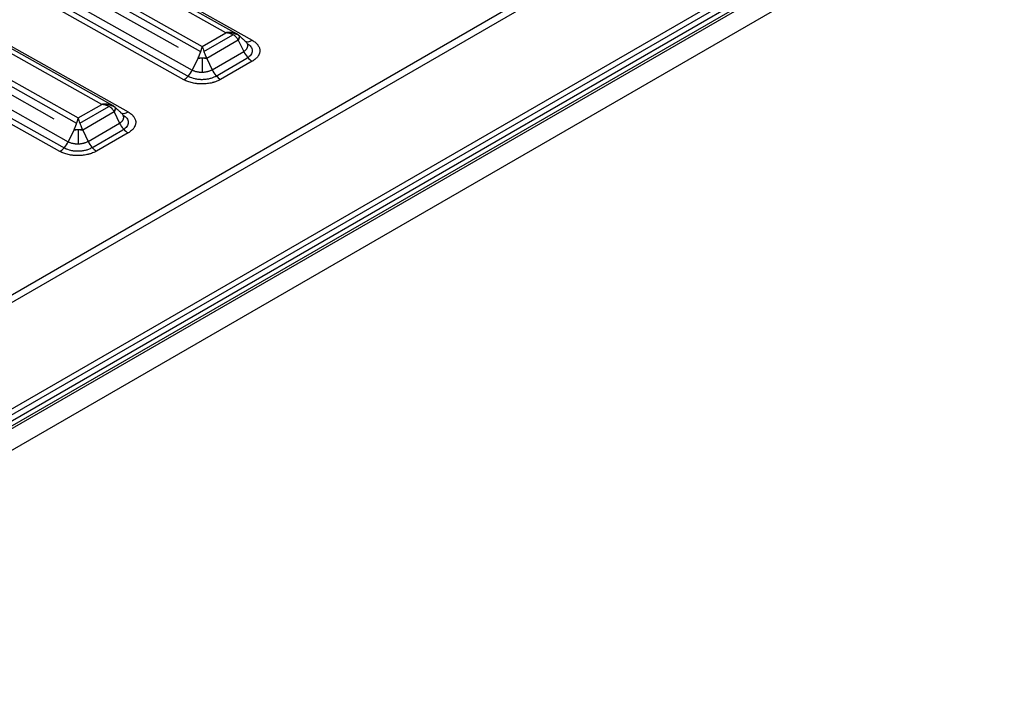
# Model space of a CAD drawing. Units: millimetres. Extents: x 6211 to 9329, y -1211 to 994.
# Drawn here: x 8996 to 9129, y 83 to 175 of the extents above; entities that cross this region are included whole.
import ezdxf

# ---------------------------------------------------------------- set-up
doc = ezdxf.new("R2010")
doc.units = ezdxf.units.MM
doc.layers.get('0').update_dxf_attribs({"linetype": 'CONTINUOUS'})

msp = doc.modelspace()

# ---------------------------------------------------------------- linework, layer by layer
for p, q in [((9025.7371, 172.9247), (8812.5712, 292.559)), ((9024.1965, 173.129), (8812.1181, 292.153)), ((8814.5982, 291.7373), (9027.7494, 172.1112)), ((8808.0049, 290.0484), (9020.8113, 170.6158)), ((8808.9472, 290.3223), (9021.0256, 171.2983)), ((8806.5315, 287.7391), (9019.6826, 168.113)), ((9017.8226, 171.1598), (8809.9071, 287.8475)), ((9018.5611, 166.8063), (8805.41, 286.4324)), ((8806.0962, 286.85), (9019.2538, 167.2203)), ((9007.5144, 163.4976), (8795.436, 282.5217)), ((9009.055, 163.2933), (8795.8892, 282.9276)), ((8797.9162, 282.1059), (9011.0673, 162.4798)), ((8792.2651, 280.691), (9004.3435, 161.6669)), ((8791.3229, 280.417), (9004.1292, 160.9845)), ((8789.8494, 278.1077), (9003.0006, 158.4816)), ((9001.1405, 161.5284), (8793.225, 278.2162)), ((9001.879, 157.1749), (8788.7279, 276.801)), ((8789.4142, 277.2186), (9002.5713, 157.5892)), ((9149.6959, 226.9388), (8916.3507, 92.2169)), ((9151.1959, 226.7903), (8917.8507, 92.0683)), ((8930.2281, 84.9222), (9163.5733, 219.6442)), ((9164.0733, 219.1164), (8930.7281, 84.3944)), ((9164.2804, 218.4194), (8930.9352, 83.6975)), ((8930.7281, 82.5865), (9164.0733, 217.3085)), ((8930.9352, 83.0443), (9164.2804, 217.7662)), ((8942.7888, 86.622), (9131.2136, 195.4091)), ((9021.0256, 171.2983), (9024.1965, 173.129)), ((9021.2475, 170.6096), (9025.151, 172.8633)), ((9025.8815, 172.1248), (9021.6389, 169.6754)), ((9025.8815, 172.1248), (9026.5999, 170.6094)), ((9020.4349, 169.6791), (9019.6826, 168.113)), ((9021.0349, 169.7186), (9021.0275, 167.827)), ((9021.6389, 169.6754), (9022.3572, 168.1599)), ((9022.3572, 168.1599), (9026.5999, 170.6094)), ((9022.7957, 167.2529), (9027.039, 169.7027)), ((9027.749, 169.2959), (9023.5064, 166.8464)), ((9004.3435, 161.6669), (9007.5144, 163.4976)), ((9004.5654, 160.9782), (9008.469, 163.2319)), ((9009.1995, 162.4935), (9004.9568, 160.044)), ((9009.1995, 162.4935), (9009.9178, 160.978)), ((9005.6752, 158.5285), (9009.9178, 160.978)), ((9003.7528, 160.0477), (9003.0006, 158.4816)), ((9004.3529, 160.0872), (9004.3455, 158.1956)), ((9004.9568, 160.044), (9005.6752, 158.5285)), ((9006.1643, 157.6507), (9010.3569, 160.0713)), ((9011.067, 159.6645), (9006.8243, 157.215))]:
    msp.add_line(p, q)
for centre, major_axis, ratio, start_param, end_param in [((9024.2162, 171.4848), (2.8283, 0.0172), 0.58136673, 0.9359132, 1.57418264), ((9027.7296, 173.7554), (-0.9788, -1.7441), 0.58535506, 6.2825793, 7.06150399), ((9019.2749, 168.6319), (0.9187, 2.3197), 0.64638545, 5.43404378, 5.4425678), ((9027.7293, 170.9401), (-1, 1.7321), 0.57735027, 1.43116999, 2.37015712), ((9018.5414, 168.4506), (-0.9788, -1.7441), 0.58535506, 0.77831868, 1.70326973), ((9023.4867, 168.4906), (-1, 1.7321), 0.57735027, 1.43116999, 2.37015712), ((9007.5342, 161.8534), (2.8283, 0.0172), 0.58136673, 0.93591319, 1.57418264), ((9011.0475, 164.124), (-0.9788, -1.7441), 0.58535506, 6.2825793, 7.06150399), ((9011.0472, 161.3087), (-1, 1.7321), 0.57735027, 1.43116999, 2.37015712), ((9002.5921, 159.0001), (0.9196, 2.3203), 0.64640255, 5.43431595, 5.44283806), ((9001.8593, 158.8192), (-0.9788, -1.7441), 0.58535506, 0.77831868, 1.70326973), ((9006.8046, 158.8592), (-1, 1.7321), 0.57735027, 1.43116999, 2.37015712)]:
    msp.add_ellipse(centre, major_axis=major_axis, ratio=ratio, start_param=start_param, end_param=end_param)
for points, knots in [([(9025.87, 172.8255), (9025.859, 172.8359), (9025.8477, 172.8459), (9025.8242, 172.8652), (9025.8121, 172.8745), (9025.7748, 172.9014), (9025.7485, 172.9181), (9025.693, 172.9496), (9025.6638, 172.9644), (9025.6024, 172.9922), (9025.57, 173.0053), (9025.5205, 173.0233), (9025.5046, 173.0288), (9025.4723, 173.0394), (9025.4559, 173.0446), (9025.4056, 173.0595), (9025.3709, 173.0687), (9025.2997, 173.0858), (9025.2632, 173.0935), (9025.1888, 173.1076), (9025.151, 173.114), (9025.0946, 173.1223), (9025.0763, 173.1248), (9025.0393, 173.1295), (9025.0207, 173.1317), (9024.9645, 173.1379), (9024.9265, 173.1414), (9024.8499, 173.1472), (9024.8112, 173.1495), (9024.7334, 173.1527), (9024.6942, 173.1537), (9024.617, 173.1545), (9024.5788, 173.1542), (9024.5021, 173.1525), (9024.4636, 173.151), (9024.3482, 173.1448), (9024.2715, 173.1381), (9024.1965, 173.129)], [0, 0, 0, 0, 0.03462038, 0.03462038, 0.06924075, 0.06924075, 0.1384815, 0.1384815, 0.20772225, 0.20772225, 0.276963, 0.276963, 0.30844908, 0.30844908, 0.33993515, 0.33993515, 0.40290731, 0.40290731, 0.46587946, 0.46587946, 0.52885161, 0.52885161, 0.55888404, 0.55888404, 0.58891646, 0.58891646, 0.6489813, 0.6489813, 0.70904615, 0.70904615, 0.76911099, 0.76911099, 0.82683324, 0.82683324, 0.88455549, 0.88455549, 1, 1, 1, 1]), ([(9025.8698, 172.1493), (9025.8298, 172.2223), (9025.7499, 172.3682), (9025.5872, 172.5563), (9025.3974, 172.7188), (9025.1149, 172.8956), (9024.7208, 173.0462), (9024.3822, 173.1088), (9024.2074, 173.1278), (9024.1965, 173.129)], [0, 0, 0, 0, 0.12322834, 0.24619263, 0.36529819, 0.4912491, 0.73677117, 0.98346541, 1, 1, 1, 1]), ([(9025.87, 172.8255), (9025.9105, 172.8119), (9025.9446, 172.7885), (9025.9919, 172.7169), (9026.0049, 172.6683), (9026.0049, 172.5476), (9025.9918, 172.4758), (9025.9444, 172.3195), (9025.9103, 172.2353), (9025.8698, 172.1493)], [0, 0, 0, 0, 0.25, 0.25, 0.5, 0.5, 0.75, 0.75, 1, 1, 1, 1]), ([(9025.8755, 172.8202), (9025.8895, 172.8146), (9025.9171, 172.8034), (9025.9513, 172.7777), (9025.9844, 172.7395), (9026.01, 172.6819), (9026.0208, 172.5974), (9026.0116, 172.496), (9025.9842, 172.3813), (9025.9408, 172.2566), (9025.9016, 172.1694), (9025.8815, 172.1248)], [0, 0, 0, 0, 0.08593895, 0.16905441, 0.25013487, 0.37594851, 0.50005056, 0.62364167, 0.74996441, 0.87206244, 1, 1, 1, 1]), ([(9027.7494, 172.1112), (9027.831, 172.0653), (9027.9079, 172.0176), (9028.0524, 171.9184), (9028.1878, 171.8155), (9028.305, 171.7054), (9028.3861, 171.62), (9028.4119, 171.5911), (9028.4489, 171.547), (9028.4609, 171.5321), (9028.4843, 171.5023), (9028.5411, 171.4274), (9028.6277, 171.2903), (9028.6831, 171.165), (9028.7278, 171.0381), (9028.7448, 170.9737), (9028.7591, 170.8923), (9028.7616, 170.8759), (9028.7659, 170.8432), (9028.7712, 170.7942), (9028.7734, 170.7454), (9028.7735, 170.6478), (9028.7623, 170.5182), (9028.7291, 170.3895), (9028.6958, 170.2932), (9028.6833, 170.2612), (9028.6623, 170.2132), (9028.655, 170.1973), (9028.6397, 170.1656), (9028.6317, 170.1498), (9028.5902, 170.0713), (9028.5134, 169.9482), (9028.4163, 169.8302), (9028.3089, 169.7147), (9028.2501, 169.6582), (9028.1221, 169.5478), (9028.0536, 169.4946), (9027.9079, 169.3922), (9027.8307, 169.343), (9027.749, 169.2959)], [0, 0, 0, 0, 0.0625, 0.0625, 0.125, 0.1875, 0.1875, 0.21875, 0.21875, 0.234375, 0.234375, 0.25, 0.3125, 0.375, 0.375, 0.4375, 0.4375, 0.453125, 0.453125, 0.46875, 0.5, 0.5, 0.5625, 0.625, 0.625, 0.65625, 0.65625, 0.671875, 0.671875, 0.6875, 0.6875, 0.75, 0.8125, 0.8125, 0.875, 0.875, 0.9375, 0.9375, 1, 1, 1, 1]), ([(9021.0256, 171.2983), (9021.0107, 171.2555), (9020.9956, 171.2091), (9020.9725, 171.1354), (9020.9648, 171.1102), (9020.9491, 171.0586), (9020.9411, 171.0322), (9020.9247, 170.9774), (9020.9161, 170.9488), (9020.8984, 170.8904), (9020.8893, 170.8605), (9020.8705, 170.7997), (9020.8608, 170.7687), (9020.8458, 170.7214), (9020.8407, 170.7054), (9020.8303, 170.6734), (9020.825, 170.6572), (9020.8083, 170.6067), (9020.7965, 170.5717), (9020.7719, 170.5005), (9020.7591, 170.4642), (9020.7326, 170.3908), (9020.7188, 170.3536), (9020.6976, 170.2974), (9020.6904, 170.2786), (9020.6758, 170.2409), (9020.6684, 170.222), (9020.6445, 170.1616), (9020.6277, 170.1201), (9020.5933, 170.0369), (9020.5756, 169.9951), (9020.5392, 169.9105), (9020.5204, 169.8678), (9020.4912, 169.8024), (9020.4813, 169.7804), (9020.4611, 169.736), (9020.4509, 169.7135), (9020.4404, 169.6907)], [0, 0, 0, 0, 0.11544451, 0.11544451, 0.17316676, 0.17316676, 0.23088901, 0.23088901, 0.29095385, 0.29095385, 0.3510187, 0.3510187, 0.41108354, 0.41108354, 0.44111596, 0.44111596, 0.47114839, 0.47114839, 0.53412054, 0.53412054, 0.59709269, 0.59709269, 0.66006485, 0.66006485, 0.69155092, 0.69155092, 0.723037, 0.723037, 0.79227775, 0.79227775, 0.8615185, 0.8615185, 0.93075925, 0.93075925, 0.96537962, 0.96537962, 1, 1, 1, 1]), ([(9021.0256, 171.2983), (9021.0278, 171.292), (9021.0622, 171.1935), (9021.1276, 170.9773), (9021.227, 170.6618), (9021.3288, 170.3828), (9021.4005, 170.2035), (9021.458, 170.0686), (9021.4985, 169.9764), (9021.5404, 169.884), (9021.5833, 169.7916), (9021.6126, 169.7304), (9021.6272, 169.6998)], [0, 0, 0, 0, 0.01652982, 0.26002774, 0.50073194, 0.62854769, 0.74953535, 0.79964905, 0.84963915, 0.8996189, 0.94970164, 1, 1, 1, 1]), ([(9026.5999, 170.6094), (9026.6053, 170.6126), (9026.6108, 170.6158), (9026.6217, 170.6222), (9026.6379, 170.6319), (9026.6749, 170.6549), (9026.7053, 170.6752), (9026.7644, 170.7166), (9026.8014, 170.7453), (9026.8707, 170.8046), (9026.9344, 170.8653), (9026.9871, 170.9285), (9027.0344, 170.9931), (9027.0553, 171.0261), (9027.0824, 171.0765), (9027.0908, 171.0935), (9027.106, 171.1277), (9027.1129, 171.1449), (9027.1312, 171.1963), (9027.1496, 171.2651), (9027.1562, 171.3342), (9027.1566, 171.3863), (9027.1559, 171.4037), (9027.1531, 171.4385), (9027.151, 171.456), (9027.1421, 171.5081), (9027.1244, 171.5767), (9027.0952, 171.6434), (9027.0602, 171.7093), (9027.0399, 171.7417), (9027.0048, 171.7897), (9026.9923, 171.8057), (9026.9673, 171.8354), (9026.955, 171.8492), (9026.9422, 171.8629)], [0, 0, 0, 0, 0.00965325, 0.00965325, 0.01930651, 0.03861301, 0.07722603, 0.07722603, 0.15445206, 0.15445206, 0.23167809, 0.30890412, 0.30890412, 0.38613015, 0.38613015, 0.42474316, 0.42474316, 0.46335618, 0.46335618, 0.54058221, 0.61780824, 0.61780824, 0.65642125, 0.65642125, 0.69503427, 0.69503427, 0.7722603, 0.84948633, 0.84948633, 0.92671235, 0.92671235, 0.96532537, 0.96532537, 1, 1, 1, 1]), ([(9026.9422, 171.8629), (9026.9408, 171.8644), (9026.9393, 171.866), (9026.9193, 171.887), (9026.8997, 171.9061), (9026.8792, 171.9248)], [0, 0, 0, 0, 0.07340376, 0.07340376, 1, 1, 1, 1]), ([(9027.0711, 171.6886), (9027.1719, 171.6294), (9027.2622, 171.5658), (9027.4329, 171.4218), (9027.5112, 171.3393), (9027.6365, 171.168), (9027.6836, 171.0797), (9027.7475, 170.8979), (9027.764, 170.8038), (9027.764, 170.6183), (9027.7481, 170.5259), (9027.6843, 170.342), (9027.6365, 170.2518), (9027.4514, 169.9953), (9027.2689, 169.8366), (9027.039, 169.7027)], [0, 0, 0, 0, 0.11274316, 0.11274316, 0.23987587, 0.23987587, 0.36700859, 0.36700859, 0.49414131, 0.49414131, 0.62127402, 0.62127402, 0.74840674, 0.74840674, 1, 1, 1, 1]), ([(9021.6389, 169.6754), (9021.6079, 169.6796), (9021.5469, 169.6879), (9021.451, 169.6982), (9021.3353, 169.7082), (9021.197, 169.7163), (9021.036, 169.7194), (9020.8752, 169.7173), (9020.7202, 169.7091), (9020.5715, 169.6966), (9020.4811, 169.685), (9020.4349, 169.6791)], [0, 0, 0, 0, 0.0860757, 0.16919924, 0.25013561, 0.37642126, 0.50005244, 0.62411469, 0.74996562, 0.8722212, 1, 1, 1, 1]), ([(9020.4404, 169.6907), (9020.4399, 169.6897), (9020.4395, 169.6887), (9020.4379, 169.6854), (9020.4368, 169.683), (9020.4354, 169.6801), (9020.4351, 169.6796), (9020.4349, 169.6791)], [0, 0, 0, 0, 0.25, 0.25, 0.875, 0.875, 1, 1, 1, 1]), ([(9020.4404, 169.6907), (9020.4431, 169.6911), (9020.4458, 169.6915), (9020.4677, 169.6948), (9020.5094, 169.7007), (9020.5526, 169.7062), (9020.6229, 169.7144), (9020.6713, 169.7192), (9020.821, 169.7314), (9020.9265, 169.7363), (9021.1383, 169.7379), (9021.2441, 169.7347), (9021.3944, 169.7248), (9021.4432, 169.7207), (9021.514, 169.7136), (9021.5575, 169.7088), (9021.5996, 169.7035), (9021.6217, 169.7005), (9021.6245, 169.7002), (9021.6272, 169.6998)], [0, 0, 0, 0, 0.0078125, 0.0078125, 0.0625, 0.125, 0.125, 0.25, 0.25, 0.5, 0.5, 0.75, 0.75, 0.875, 0.875, 0.9375, 0.9921875, 0.9921875, 1, 1, 1, 1]), ([(9019.6826, 168.113), (9019.6882, 168.11), (9019.6938, 168.107), (9019.705, 168.1012), (9019.722, 168.0924), (9019.7622, 168.0724), (9019.7977, 168.056), (9019.8702, 168.0243), (9019.9204, 168.0045), (9020.0247, 167.9676), (9020.0781, 167.9507), (9020.1873, 167.9201), (9020.243, 167.9064), (9020.357, 167.8821), (9020.4152, 167.8716), (9020.5043, 167.8581), (9020.5343, 167.854), (9020.5949, 167.8467), (9020.6252, 167.8434), (9020.7164, 167.835), (9020.8384, 167.827), (9020.9613, 167.8258), (9021.0539, 167.8274), (9021.0848, 167.8284), (9021.1467, 167.8312), (9021.1777, 167.8331), (9021.2707, 167.8399), (9021.393, 167.8524), (9021.5718, 167.8806), (9021.688, 167.9058), (9021.7739, 167.9273), (9021.8024, 167.9349), (9021.8586, 167.9508), (9021.8862, 167.9591), (9021.9679, 167.9851), (9022.0732, 168.0224), (9022.1719, 168.0651), (9022.2434, 168.0991), (9022.2784, 168.1166), (9022.3182, 168.138), (9022.335, 168.1473), (9022.3462, 168.1536), (9022.3517, 168.1568), (9022.3572, 168.1599)], [0, 0, 0, 0, 0.0078125, 0.0078125, 0.015625, 0.03125, 0.0625, 0.0625, 0.125, 0.125, 0.1875, 0.1875, 0.25, 0.25, 0.3125, 0.3125, 0.34375, 0.34375, 0.375, 0.375, 0.4375, 0.5, 0.5, 0.53125, 0.53125, 0.5625, 0.5625, 0.625, 0.6875, 0.75, 0.75, 0.78125, 0.78125, 0.8125, 0.8125, 0.875, 0.9375, 0.9375, 0.96875, 0.984375, 0.9921875, 0.9921875, 1, 1, 1, 1]), ([(9023.5064, 166.8464), (9023.4247, 166.7992), (9023.3398, 166.7548), (9023.1634, 166.6711), (9022.9808, 166.5925), (9022.7856, 166.5241), (9022.6344, 166.4768), (9022.5832, 166.4617), (9022.5051, 166.44), (9022.4789, 166.4329), (9022.4262, 166.4191), (9022.294, 166.3858), (9022.0519, 166.3345), (9021.831, 166.3012), (9021.6073, 166.2739), (9021.4941, 166.2633), (9021.3507, 166.254), (9021.3219, 166.2524), (9021.2645, 166.2495), (9021.1784, 166.2457), (9021.0926, 166.2438), (9020.9213, 166.2423), (9020.6938, 166.2468), (9020.4681, 166.2639), (9020.2994, 166.2815), (9020.2434, 166.2882), (9020.1594, 166.2994), (9020.1315, 166.3034), (9020.076, 166.3116), (9020.0484, 166.3159), (9019.9112, 166.3385), (9019.6961, 166.3804), (9019.4902, 166.4341), (9019.2888, 166.4935), (9019.1904, 166.5262), (9018.9982, 166.5976), (9018.8133, 166.674), (9018.6427, 166.7605), (9018.5611, 166.8063)], [0, 0, 0, 0, 0.0625, 0.0625, 0.125, 0.1875, 0.1875, 0.21875, 0.21875, 0.234375, 0.234375, 0.25, 0.3125, 0.375, 0.375, 0.4375, 0.4375, 0.453125, 0.453125, 0.46875, 0.5, 0.5, 0.5625, 0.625, 0.625, 0.65625, 0.65625, 0.671875, 0.671875, 0.6875, 0.6875, 0.75, 0.8125, 0.8125, 0.875, 0.875, 0.9375, 1, 1, 1, 1]), ([(9022.7957, 167.2529), (9022.6771, 167.1839), (9022.5485, 167.1228), (9022.2753, 167.0166), (9022.1292, 166.9708), (9021.8265, 166.897), (9021.6708, 166.8689), (9021.3506, 166.8299), (9021.1851, 166.8192), (9020.8591, 166.8165), (9020.6971, 166.8242), (9020.3749, 166.8579), (9020.2171, 166.8838), (9019.766, 166.9862), (9019.4872, 167.0893), (9019.2538, 167.2203)], [0, 0, 0, 0, 0.12708016, 0.12708016, 0.25178271, 0.25178271, 0.37648526, 0.37648526, 0.5011878, 0.5011878, 0.62589035, 0.62589035, 0.75059289, 0.75059289, 1, 1, 1, 1]), ([(9009.1879, 163.1941), (9009.1769, 163.2045), (9009.1656, 163.2145), (9009.1422, 163.2338), (9009.1301, 163.2431), (9009.0927, 163.27), (9009.0664, 163.2867), (9009.0109, 163.3182), (9008.9818, 163.333), (9008.9203, 163.3608), (9008.888, 163.3739), (9008.8384, 163.3919), (9008.8226, 163.3974), (9008.7903, 163.408), (9008.7738, 163.4132), (9008.7235, 163.4281), (9008.6889, 163.4373), (9008.6177, 163.4544), (9008.5811, 163.4621), (9008.5068, 163.4762), (9008.469, 163.4826), (9008.4126, 163.4909), (9008.3942, 163.4934), (9008.3572, 163.4981), (9008.3386, 163.5003), (9008.2824, 163.5065), (9008.2445, 163.51), (9008.1678, 163.5158), (9008.1292, 163.5181), (9008.0513, 163.5213), (9008.0121, 163.5223), (9007.935, 163.5231), (9007.8968, 163.5228), (9007.8201, 163.5211), (9007.7816, 163.5196), (9007.6662, 163.5134), (9007.5894, 163.5067), (9007.5144, 163.4976)], [0, 0, 0, 0, 0.03462038, 0.03462038, 0.06924075, 0.06924075, 0.1384815, 0.1384815, 0.20772225, 0.20772225, 0.276963, 0.276963, 0.30844908, 0.30844908, 0.33993515, 0.33993515, 0.40290731, 0.40290731, 0.46587946, 0.46587946, 0.52885161, 0.52885161, 0.55888404, 0.55888404, 0.58891646, 0.58891646, 0.6489813, 0.6489813, 0.70904615, 0.70904615, 0.76911099, 0.76911099, 0.82683324, 0.82683324, 0.88455549, 0.88455549, 1, 1, 1, 1]), ([(9009.1878, 162.5179), (9009.1478, 162.5909), (9009.0679, 162.7368), (9008.9051, 162.9249), (9008.7154, 163.0874), (9008.4329, 163.2642), (9008.0387, 163.4148), (9007.7001, 163.4774), (9007.5254, 163.4964), (9007.5144, 163.4976)], [0, 0, 0, 0, 0.12322834, 0.24619263, 0.36529819, 0.4912491, 0.73677117, 0.98346541, 1, 1, 1, 1]), ([(9009.1879, 163.1941), (9009.2284, 163.1805), (9009.2625, 163.1571), (9009.3099, 163.0855), (9009.3229, 163.0369), (9009.3228, 162.9162), (9009.3098, 162.8444), (9009.2623, 162.6881), (9009.2283, 162.6039), (9009.1878, 162.5179)], [0, 0, 0, 0, 0.25, 0.25, 0.5, 0.5, 0.75, 0.75, 1, 1, 1, 1]), ([(9009.1934, 163.1888), (9009.2074, 163.1832), (9009.235, 163.172), (9009.2692, 163.1463), (9009.3023, 163.1081), (9009.3279, 163.0505), (9009.3388, 162.966), (9009.3296, 162.8646), (9009.3021, 162.7499), (9009.2587, 162.6252), (9009.2195, 162.538), (9009.1995, 162.4935)], [0, 0, 0, 0, 0.08593895, 0.16905441, 0.25013487, 0.37594851, 0.50005056, 0.62364167, 0.74996441, 0.87206244, 1, 1, 1, 1]), ([(9004.3435, 161.6669), (9004.3286, 161.6241), (9004.3135, 161.5777), (9004.2905, 161.5041), (9004.2827, 161.4788), (9004.267, 161.4272), (9004.259, 161.4008), (9004.2426, 161.346), (9004.234, 161.3174), (9004.2163, 161.259), (9004.2072, 161.2291), (9004.1884, 161.1683), (9004.1787, 161.1373), (9004.1637, 161.09), (9004.1586, 161.0741), (9004.1482, 161.042), (9004.1429, 161.0258), (9004.1263, 160.9753), (9004.1145, 160.9403), (9004.0899, 160.8691), (9004.0771, 160.8329), (9004.0505, 160.7594), (9004.0368, 160.7222), (9004.0155, 160.666), (9004.0083, 160.6472), (9003.9937, 160.6095), (9003.9864, 160.5906), (9003.9624, 160.5302), (9003.9457, 160.4887), (9003.9112, 160.4055), (9003.8935, 160.3637), (9003.8571, 160.2791), (9003.8383, 160.2364), (9003.8092, 160.171), (9003.7993, 160.149), (9003.7791, 160.1046), (9003.7688, 160.0821), (9003.7583, 160.0593)], [0, 0, 0, 0, 0.11544451, 0.11544451, 0.17316676, 0.17316676, 0.23088901, 0.23088901, 0.29095385, 0.29095385, 0.3510187, 0.3510187, 0.41108354, 0.41108354, 0.44111596, 0.44111596, 0.47114839, 0.47114839, 0.53412054, 0.53412054, 0.59709269, 0.59709269, 0.66006485, 0.66006485, 0.69155092, 0.69155092, 0.723037, 0.723037, 0.79227775, 0.79227775, 0.8615185, 0.8615185, 0.93075925, 0.93075925, 0.96537962, 0.96537962, 1, 1, 1, 1]), ([(9004.3435, 161.6669), (9004.3457, 161.6606), (9004.3801, 161.5621), (9004.4455, 161.3459), (9004.5449, 161.0304), (9004.6467, 160.7514), (9004.7184, 160.5721), (9004.7759, 160.4372), (9004.8165, 160.345), (9004.8583, 160.2527), (9004.9013, 160.1602), (9004.9305, 160.0991), (9004.9451, 160.0684)], [0, 0, 0, 0, 0.01652982, 0.26002774, 0.50073194, 0.62854769, 0.74953535, 0.79964905, 0.84963915, 0.8996189, 0.94970164, 1, 1, 1, 1]), ([(9009.9178, 160.978), (9009.9233, 160.9812), (9009.9288, 160.9844), (9009.9397, 160.9908), (9009.9559, 161.0006), (9009.9929, 161.0235), (9010.0233, 161.0438), (9010.0823, 161.0852), (9010.1193, 161.1139), (9010.1886, 161.1732), (9010.2523, 161.2339), (9010.3051, 161.2971), (9010.3523, 161.3617), (9010.3732, 161.3947), (9010.4003, 161.4451), (9010.4087, 161.4622), (9010.4239, 161.4963), (9010.4308, 161.5135), (9010.4491, 161.5649), (9010.4675, 161.6337), (9010.4741, 161.7028), (9010.4745, 161.7549), (9010.4739, 161.7723), (9010.4711, 161.8071), (9010.4689, 161.8246), (9010.4601, 161.8767), (9010.4424, 161.9453), (9010.4132, 162.0121), (9010.3782, 162.0779), (9010.3578, 162.1103), (9010.3227, 162.1583), (9010.3102, 162.1743), (9010.2853, 162.204), (9010.273, 162.2178), (9010.2602, 162.2315)], [0, 0, 0, 0, 0.00965325, 0.00965325, 0.01930651, 0.03861301, 0.07722603, 0.07722603, 0.15445205, 0.15445205, 0.23167808, 0.30890411, 0.30890411, 0.38613014, 0.38613014, 0.42474315, 0.42474315, 0.46335616, 0.46335616, 0.54058219, 0.61780822, 0.61780822, 0.65642123, 0.65642123, 0.69503424, 0.69503424, 0.77226027, 0.8494863, 0.8494863, 0.92671233, 0.92671233, 0.96532534, 0.96532534, 1, 1, 1, 1]), ([(9010.2602, 162.2315), (9010.2587, 162.233), (9010.2572, 162.2346), (9010.2372, 162.2556), (9010.2177, 162.2747), (9010.1971, 162.2934)], [0, 0, 0, 0, 0.07340385, 0.07340385, 1, 1, 1, 1]), ([(9010.389, 162.0572), (9010.4899, 161.998), (9010.5801, 161.9344), (9010.7508, 161.7904), (9010.8292, 161.7079), (9010.9545, 161.5366), (9011.0015, 161.4483), (9011.0654, 161.2665), (9011.0819, 161.1724), (9011.0819, 160.9869), (9011.066, 160.8945), (9011.0022, 160.7106), (9010.9545, 160.6204), (9010.7693, 160.3639), (9010.5869, 160.2052), (9010.3569, 160.0714)], [0, 0, 0, 0, 0.11274316, 0.11274316, 0.23987587, 0.23987587, 0.36700859, 0.36700859, 0.49414131, 0.49414131, 0.62127402, 0.62127402, 0.74840674, 0.74840674, 1, 1, 1, 1]), ([(9011.0673, 162.4798), (9011.149, 162.4339), (9011.2258, 162.3862), (9011.3704, 162.287), (9011.5057, 162.1841), (9011.623, 162.074), (9011.704, 161.9886), (9011.7298, 161.9597), (9011.7668, 161.9156), (9011.7789, 161.9007), (9011.8023, 161.8709), (9011.8591, 161.7961), (9011.9456, 161.6589), (9012.0011, 161.5336), (9012.0458, 161.4067), (9012.0627, 161.3424), (9012.077, 161.2609), (9012.0795, 161.2445), (9012.0838, 161.2118), (9012.0892, 161.1628), (9012.0913, 161.114), (9012.0914, 161.0164), (9012.0803, 160.8868), (9012.047, 160.7581), (9012.0137, 160.6618), (9012.0012, 160.6298), (9011.9803, 160.5819), (9011.9729, 160.5659), (9011.9576, 160.5342), (9011.9497, 160.5184), (9011.9081, 160.4399), (9011.8314, 160.3168), (9011.7342, 160.1988), (9011.6268, 160.0833), (9011.5681, 160.0268), (9011.44, 159.9164), (9011.3715, 159.8632), (9011.2258, 159.7608), (9011.1486, 159.7116), (9011.067, 159.6645)], [0, 0, 0, 0, 0.0625, 0.0625, 0.125, 0.1875, 0.1875, 0.21875, 0.21875, 0.234375, 0.234375, 0.25, 0.3125, 0.375, 0.375, 0.4375, 0.4375, 0.453125, 0.453125, 0.46875, 0.5, 0.5, 0.5625, 0.625, 0.625, 0.65625, 0.65625, 0.671875, 0.671875, 0.6875, 0.6875, 0.75, 0.8125, 0.8125, 0.875, 0.875, 0.9375, 0.9375, 1, 1, 1, 1]), ([(9004.9568, 160.044), (9004.9258, 160.0482), (9004.8649, 160.0565), (9004.7689, 160.0668), (9004.6532, 160.0768), (9004.515, 160.0849), (9004.354, 160.088), (9004.1932, 160.0859), (9004.0382, 160.0777), (9003.8894, 160.0652), (9003.799, 160.0536), (9003.7528, 160.0477)], [0, 0, 0, 0, 0.0860757, 0.16919924, 0.25013561, 0.37642126, 0.50005244, 0.62411469, 0.74996562, 0.8722212, 1, 1, 1, 1]), ([(9003.7583, 160.0593), (9003.7579, 160.0583), (9003.7574, 160.0574), (9003.7558, 160.054), (9003.7547, 160.0516), (9003.7533, 160.0487), (9003.7531, 160.0482), (9003.7528, 160.0477)], [0, 0, 0, 0, 0.25, 0.25, 0.875, 0.875, 1, 1, 1, 1]), ([(9003.7583, 160.0593), (9003.761, 160.0597), (9003.7637, 160.0601), (9003.7856, 160.0634), (9003.8273, 160.0693), (9003.8705, 160.0748), (9003.9408, 160.083), (9003.9893, 160.0879), (9004.1389, 160.1), (9004.2444, 160.1049), (9004.4563, 160.1065), (9004.562, 160.1033), (9004.7124, 160.0934), (9004.7611, 160.0893), (9004.8319, 160.0822), (9004.8755, 160.0774), (9004.9176, 160.0721), (9004.9396, 160.0692), (9004.9424, 160.0688), (9004.9451, 160.0684)], [0, 0, 0, 0, 0.0078125, 0.0078125, 0.0625, 0.125, 0.125, 0.25, 0.25, 0.5, 0.5, 0.75, 0.75, 0.875, 0.875, 0.9375, 0.9921875, 0.9921875, 1, 1, 1, 1]), ([(9006.1633, 157.6512), (9006.0312, 157.5699), (9005.886, 157.499), (9005.5932, 157.3852), (9005.4471, 157.3394), (9005.1445, 157.2656), (9004.9887, 157.2375), (9004.6685, 157.1985), (9004.503, 157.1878), (9004.177, 157.1851), (9004.015, 157.1928), (9003.6928, 157.2265), (9003.535, 157.2524), (9003.084, 157.3549), (9002.8051, 157.4579), (9002.5718, 157.5889)], [0, 0, 0, 0, 0.14248243, 0.14248243, 0.26498494, 0.26498494, 0.38748745, 0.38748745, 0.50998996, 0.50998996, 0.63249247, 0.63249247, 0.75499498, 0.75499498, 1, 1, 1, 1]), ([(9003.0006, 158.4816), (9003.0061, 158.4786), (9003.0117, 158.4756), (9003.023, 158.4698), (9003.0399, 158.461), (9003.0801, 158.441), (9003.1156, 158.4246), (9003.1881, 158.3929), (9003.2384, 158.3731), (9003.3426, 158.3362), (9003.396, 158.3193), (9003.5052, 158.2887), (9003.561, 158.275), (9003.6749, 158.2507), (9003.7331, 158.2402), (9003.8222, 158.2267), (9003.8523, 158.2227), (9003.9128, 158.2153), (9003.9432, 158.212), (9004.0343, 158.2036), (9004.1564, 158.1956), (9004.2793, 158.1944), (9004.3718, 158.196), (9004.4027, 158.197), (9004.4646, 158.1999), (9004.4957, 158.2017), (9004.5886, 158.2086), (9004.7109, 158.221), (9004.8898, 158.2492), (9005.0059, 158.2744), (9005.0919, 158.2959), (9005.1204, 158.3035), (9005.1765, 158.3194), (9005.2042, 158.3277), (9005.2858, 158.3537), (9005.3912, 158.391), (9005.4898, 158.4337), (9005.5613, 158.4677), (9005.5964, 158.4852), (9005.6362, 158.5066), (9005.653, 158.5159), (9005.6641, 158.5222), (9005.6697, 158.5254), (9005.6752, 158.5285)], [0, 0, 0, 0, 0.0078125, 0.0078125, 0.015625, 0.03125, 0.0625, 0.0625, 0.125, 0.125, 0.1875, 0.1875, 0.25, 0.25, 0.3125, 0.3125, 0.34375, 0.34375, 0.375, 0.375, 0.4375, 0.5, 0.5, 0.53125, 0.53125, 0.5625, 0.5625, 0.625, 0.6875, 0.75, 0.75, 0.78125, 0.78125, 0.8125, 0.8125, 0.875, 0.9375, 0.9375, 0.96875, 0.984375, 0.9921875, 0.9921875, 1, 1, 1, 1]), ([(9006.8243, 157.215), (9006.7427, 157.1678), (9006.6577, 157.1234), (9006.4814, 157.0397), (9006.2987, 156.9611), (9006.1035, 156.8927), (9005.9523, 156.8454), (9005.9011, 156.8303), (9005.8231, 156.8086), (9005.7968, 156.8015), (9005.7441, 156.7877), (9005.6119, 156.7544), (9005.3698, 156.7031), (9005.1489, 156.6698), (9004.9253, 156.6425), (9004.812, 156.6319), (9004.6687, 156.6226), (9004.6399, 156.621), (9004.5824, 156.6181), (9004.4963, 156.6143), (9004.4105, 156.6124), (9004.2392, 156.611), (9004.0117, 156.6154), (9003.786, 156.6325), (9003.6174, 156.6501), (9003.5613, 156.6568), (9003.4773, 156.668), (9003.4494, 156.672), (9003.3939, 156.6802), (9003.3663, 156.6845), (9003.2291, 156.7071), (9003.0141, 156.749), (9002.8082, 156.8027), (9002.6068, 156.8622), (9002.5083, 156.8948), (9002.3162, 156.9662), (9002.1313, 157.0426), (9001.9607, 157.1291), (9001.879, 157.1749)], [0, 0, 0, 0, 0.0625, 0.0625, 0.125, 0.1875, 0.1875, 0.21875, 0.21875, 0.234375, 0.234375, 0.25, 0.3125, 0.375, 0.375, 0.4375, 0.4375, 0.453125, 0.453125, 0.46875, 0.5, 0.5, 0.5625, 0.625, 0.625, 0.65625, 0.65625, 0.671875, 0.671875, 0.6875, 0.6875, 0.75, 0.8125, 0.8125, 0.875, 0.875, 0.9375, 1, 1, 1, 1])]:
    msp.add_open_spline(points, degree=3, knots=knots)
for points, degree in [([(9025.9816, 172.7288), (9025.8436, 172.8746), (9025.6574, 172.9669)], 2), ([(9025.8815, 172.1248), (9025.8777, 172.133), (9025.8738, 172.1412), (9025.8698, 172.1493)], 3), ([(9026.9077, 171.8947), (9025.93, 172.7936)], 1), ([(9021.6272, 169.6998), (9021.6311, 169.6917), (9021.635, 169.6835), (9021.6389, 169.6754)], 3), ([(9009.2995, 163.0974), (9009.1615, 163.2432), (9008.9753, 163.3356)], 2), ([(9010.2256, 162.2633), (9009.248, 163.1622)], 1), ([(9009.1995, 162.4935), (9009.1956, 162.5016), (9009.1917, 162.5098), (9009.1878, 162.5179)], 3), ([(9004.9451, 160.0684), (9004.9491, 160.0603), (9004.953, 160.0521), (9004.9568, 160.044)], 3)]:
    msp.add_open_spline(points, degree=degree)

doc.saveas('drawing.dxf')
